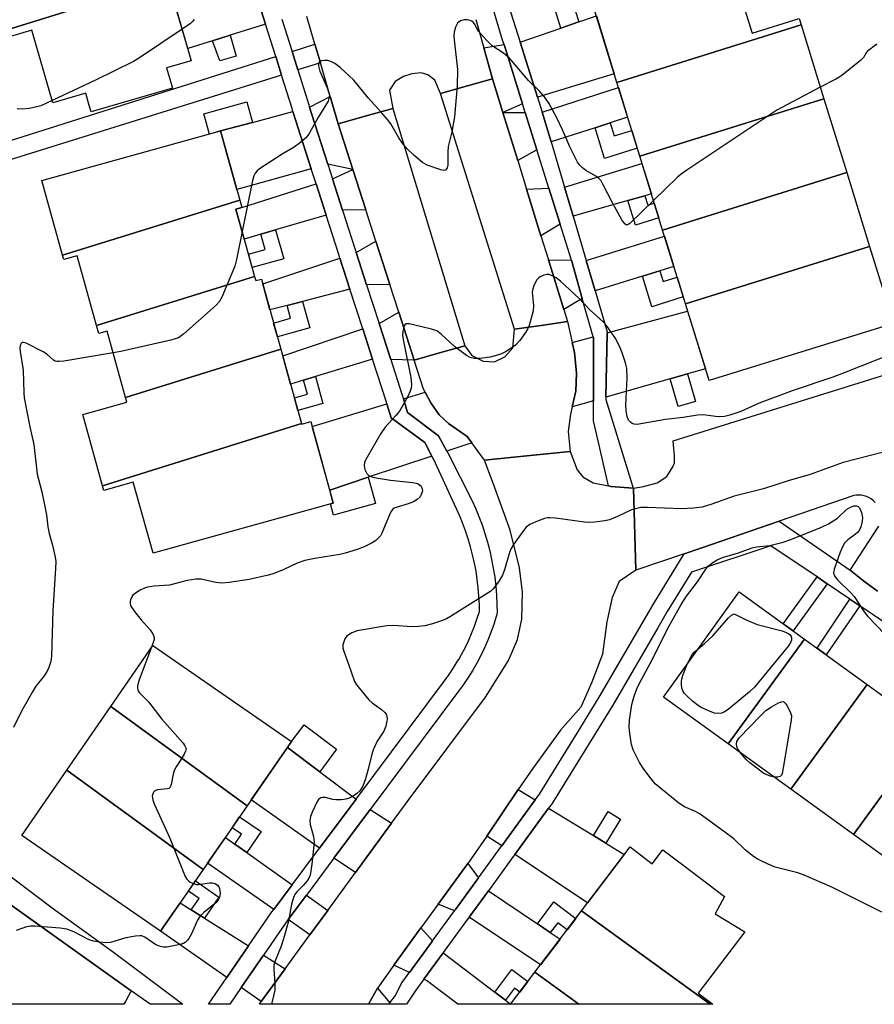
# Model space of a CAD drawing. Units: inches. Extents: x 1225769 to 1231769, y 541455 to 545455.
# Drawn here: x 1230259 to 1230480, y 541455 to 541710 of the extents above; entities that cross this region are included whole.
import ezdxf

# ---------------------------------------------------------------- set-up
doc = ezdxf.new("R2010")
doc.units = ezdxf.units.IN
doc.header["$MEASUREMENT"] = 0
for name, color, linetype in [('BLDG-Footprint', 5, 'Continuous'), ('TRANS-Driveway', 251, 'Continuous'), ('TRANS-Non Street Sidewalk', 7, 'Continuous'), ('TRANS-Parking Lot', 4, 'Continuous'), ('TRANS-Road', 130, 'Continuous'), ('TRANS-Street Sidewalk', 7, 'Continuous'), ('Undefined', 1, 'Continuous')]:
    doc.layers.add(name, color=color, linetype=linetype)

msp = doc.modelspace()

# ---------------------------------------------------------------- linework, layer by layer
at = {"layer": 'BLDG-Footprint'}
for points, elevation in [([(1230294.6, 541719.4), (1230254.24, 541706.81), (1230248.7, 541725.9), (1230250.02, 541726.29), (1230249.98, 541726.43), (1230291.95, 541739.52), (1230292.61, 541737.26), (1230289.67, 541736.4)], 463.07), ([(1230460.8, 541708.38), (1230413.15, 541693.52), (1230406.76, 541714.16), (1230414.49, 541714.5), (1230412.91, 541719.63), (1230412.7, 541720.29), (1230431.89, 541726.23), (1230432.08, 541725.61), (1230433.39, 541721.4), (1230442.58, 541724.24), (1230448.14, 541706.26), (1230460.29, 541710.02)], 461.82), ([(1230254.24, 541706.81), (1230294.6, 541719.4), (1230294.76, 541718.84), (1230297.08, 541719.52), (1230302.99, 541699.14), (1230296.59, 541697.28), (1230297.5, 541694.11), (1230298.12, 541692.01), (1230277.06, 541685.9), (1230276.57, 541687.58), (1230275.67, 541690.69), (1230267.2, 541688.23), (1230261.74, 541707.03), (1230254.76, 541705)], 462.7), ([(1230466.71, 541689.27), (1230419.06, 541674.41), (1230413.15, 541693.52), (1230460.8, 541708.38)], 461.31), ([(1230472.62, 541670.17), (1230424.97, 541655.3), (1230419.06, 541674.41), (1230466.71, 541689.27)], 460.55), ([(1230315.55, 541663.08), (1230269.7, 541648.78), (1230264.33, 541668.1), (1230310.58, 541680.96)], 461.94), ([(1230478.54, 541651.06), (1230430.88, 541636.2), (1230424.97, 541655.3), (1230472.62, 541670.17)], 460.14), ([(1230319.4, 541643.33), (1230278.49, 541630.57), (1230273.47, 541648.65), (1230270, 541647.68), (1230269.7, 541648.78), (1230315.55, 541663.08), (1230316.1, 541661.12), (1230314.57, 541660.69)], 461.33), ([(1230430.88, 541636.2), (1230478.54, 541651.06), (1230484.71, 541631.11), (1230437.02, 541616.35)], 459.31), ([(1230326.18, 541624.49), (1230286.01, 541611.96), (1230281.24, 541629.14), (1230279.06, 541628.54), (1230278.49, 541630.57), (1230319.4, 541643.33), (1230319.7, 541642.25), (1230321.13, 541642.64)], 459.92), ([(1230331.54, 541605.22), (1230280.04, 541589.15), (1230274.92, 541607.56), (1230286.35, 541610.74), (1230286.01, 541611.96), (1230326.18, 541624.49)], 459.44), ([(1230280.04, 541589.15), (1230331.54, 541605.22), (1230331.57, 541605.09), (1230333.9, 541605.73), (1230339.76, 541584.65), (1230293.12, 541571.68), (1230288, 541590.07), (1230280.37, 541587.95)], 458.8), ([(1230461.73, 541549.45), (1230441.98, 541522.32), (1230425.17, 541534.47), (1230444.83, 541561.67)], 457.65), ([(1230317.46, 541506.31), (1230282.14, 541532.02), (1230293.01, 541547.77), (1230328.95, 541522.96)], 457.47), ([(1230477.94, 541537.74), (1230458.19, 541510.61), (1230441.98, 541522.32), (1230461.73, 541549.45)], 457.73), ([(1230494.15, 541526.02), (1230474.4, 541498.89), (1230458.19, 541510.61), (1230477.94, 541537.74)], 457.45), ([(1230317.46, 541506.31), (1230306.1, 541489.84), (1230270.78, 541515.55), (1230282.14, 541532.02)], 457.56), ([(1230510.36, 541514.3), (1230490.61, 541487.18), (1230474.4, 541498.89), (1230494.15, 541526.02)], 457.13), ([(1230306.1, 541489.84), (1230295.06, 541473.85), (1230259.12, 541498.66), (1230270.78, 541515.55)], 458.59), ([(1230437.29, 541454.95), (1230404.02, 541479.17), (1230416.56, 541495.7), (1230422.32, 541491.34), (1230424.97, 541494.84), (1230425.05, 541494.94), (1230430.2, 541491.04), (1230440.96, 541482.88), (1230438.59, 541478.33), (1230446.26, 541473.68), (1230434.21, 541457.8), (1230437.96, 541454.95)], 455.38), ([(1230437.29, 541454.95), (1230403.3, 541454.96), (1230391.93, 541463.23), (1230404.02, 541479.17)], 455.81), ([(1230403.3, 541454.96), (1230385.65, 541454.96), (1230391.93, 541463.23)], 456.47)]:
    msp.add_lwpolyline(points, close=True, dxfattribs=dict(at, elevation=elevation))
at = {"layer": 'TRANS-Driveway'}
for points in [[(1230322.21, 541708.57), (1230313.04, 541705.71), (1230308.53, 541704.3), (1230302.08, 541702.29), (1230297.44, 541718.29), (1230317.05, 541725)], [(1230392.57, 541689.66), (1230388.1, 541703.96), (1230398.61, 541707.56), (1230403.33, 541709.17), (1230407.83, 541710.71), (1230412.46, 541695.74)], [(1230388.75, 541687.97), (1230383.67, 541685.72), (1230380.98, 541694.42), (1230378.71, 541702.47), (1230383.95, 541703.3)], [(1230340.98, 541682.76), (1230344.79, 541670.96), (1230338.33, 541672.39), (1230334.13, 541685.51), (1230333.61, 541687.12), (1230338.92, 541689.87)], [(1230411.43, 541683.06), (1230407.51, 541681.79), (1230396.17, 541678.14), (1230393.77, 541685.82), (1230413.57, 541692.16), (1230415.93, 541684.51)], [(1230334.04, 541671.19), (1230314.79, 541665.81), (1230310.58, 541680.96), (1230318.83, 541683.17), (1230329.31, 541685.97)], [(1230392.47, 541676.08), (1230387.5, 541673.31), (1230383.67, 541685.72), (1230389.43, 541685.77)], [(1230420.4, 541664.18), (1230416, 541662.93), (1230401.85, 541658.88), (1230399.63, 541666.39), (1230419.63, 541672.57), (1230422.07, 541664.66)], [(1230348.15, 541660.53), (1230342.16, 541660.42), (1230339.55, 541668.58), (1230344.79, 541670.96)], [(1230337.89, 541659.17), (1230324.83, 541655.36), (1230321.01, 541654.25), (1230316.71, 541652.99), (1230314.57, 541660.69), (1230316.1, 541661.12), (1230335.31, 541667.24)], [(1230398.49, 541656.86), (1230393.5, 541653.85), (1230389.79, 541665.88), (1230395.57, 541666.18)], [(1230354.4, 541641.18), (1230348.35, 541641.16), (1230345.66, 541649.48), (1230350.77, 541652.43)], [(1230424.26, 541644.77), (1230419.77, 541643.37), (1230407.54, 541639.57), (1230405.21, 541647.46), (1230425.45, 541653.74), (1230427.88, 541645.89)], [(1230344.04, 541640.03), (1230331.76, 541636.83), (1230327.78, 541635.79), (1230323.36, 541634.63), (1230321.48, 541641.39), (1230341.45, 541648.07)], [(1230401.41, 541647.52), (1230401.42, 541647.49), (1230404.2, 541637.61), (1230399.39, 541634.78), (1230395.42, 541647.62)], [(1230360.7, 541621.68), (1230354.61, 541621.78), (1230351.59, 541631.14), (1230356.69, 541634.09)], [(1230431.45, 541618.11), (1230426.95, 541616.83), (1230410.29, 541612.06), (1230410.67, 541628.69), (1230431.46, 541634.33), (1230436.07, 541619.43)], [(1230349.91, 541621.87), (1230335.14, 541617.38), (1230332.06, 541616.44), (1230328.7, 541615.42), (1230326.66, 541622.75), (1230347.37, 541629.72)], [(1230407.07, 541611.14), (1230401.58, 541609.57), (1230402.54, 541613.62), (1230402.66, 541618.24), (1230402.15, 541623.65), (1230401.57, 541626.23), (1230406.99, 541627.7), (1230407.07, 541627.42)], [(1230375.62, 541600.22), (1230369.14, 541598.08), (1230366.98, 541602.07), (1230358.99, 541608.07), (1230357.88, 541611.61), (1230363.57, 541613.33), (1230364.99, 541610.57), (1230367.15, 541607.5), (1230369.6, 541605.28), (1230374.44, 541601.85)], [(1230365.29, 541596.8), (1230348.76, 541591.32), (1230338.82, 541588.03), (1230334.26, 541604.44), (1230353.64, 541610.32), (1230354.77, 541606.74), (1230363.43, 541600.3)], [(1230336.25, 541515.15), (1230345.65, 541508.07), (1230345.64, 541508.05), (1230336.2, 541495.4), (1230318.53, 541507.86), (1230327.91, 541521.45)], [(1230392.02, 541507.85), (1230383.33, 541495.92), (1230379.46, 541498.49), (1230387.64, 541510.53)], [(1230354.84, 541501.87), (1230345.5, 541489.06), (1230339.91, 541492.78), (1230348.78, 541504.66), (1230349.28, 541505.33)], [(1230407.06, 541498.61), (1230410.28, 541496.63), (1230415.05, 541493.71), (1230405.54, 541481.18), (1230386.71, 541493.68), (1230395.48, 541505.72)], [(1230314.26, 541496.43), (1230317.34, 541494.23), (1230329.08, 541485.86), (1230324.33, 541479.5), (1230307.24, 541491.5), (1230311.83, 541498.16)], [(1230377.34, 541487.7), (1230376.65, 541486.75), (1230371.37, 541479.5), (1230371.25, 541479.33), (1230371.1, 541479.13), (1230366.92, 541480.88), (1230374.55, 541491.37)], [(1230392.57, 541475.78), (1230395.92, 541473.52), (1230398.44, 541471.81), (1230393.37, 541465.14), (1230374.95, 541477.53), (1230379.91, 541484.34)], [(1230302.96, 541479.4), (1230306.42, 541477.23), (1230317.81, 541470.07), (1230312.18, 541461.89), (1230295.06, 541473.85), (1230300.13, 541481.19)], [(1230338.35, 541479.26), (1230333.71, 541472.91), (1230328.05, 541476.88), (1230332.78, 541483.23)], [(1230365.42, 541471.36), (1230365.23, 541471.09), (1230359.44, 541463.17), (1230355.43, 541465.05), (1230362.45, 541474.72)], [(1230381.54, 541458.1), (1230384.3, 541455.99), (1230385.65, 541454.96), (1230371.98, 541454.96), (1230363.84, 541461.12), (1230363.18, 541461.43), (1230368.19, 541468.28)], [(1230327.29, 541464.11), (1230321.12, 541455.65), (1230315.91, 541459.29), (1230321.66, 541467.65)], [(1230354.35, 541455.33), (1230354.06, 541454.96), (1230348.84, 541454.96), (1230351.16, 541459.17)]]:
    msp.add_lwpolyline(points, close=True, dxfattribs=at)
at = {"layer": 'TRANS-Non Street Sidewalk'}
for points in [[(1230403.33, 541709.17), (1230398.61, 541707.56), (1230396.45, 541714.53), (1230400.95, 541715.92), (1230402.33, 541712.1)], [(1230308.53, 541704.3), (1230313.04, 541705.71), (1230314.61, 541700.32), (1230310.43, 541699.11)], [(1230336.4, 541698.54), (1230330.59, 541696.73), (1230329.08, 541701.52), (1230335, 541703.39)], [(1230326.35, 541695.41), (1230231.71, 541665.89), (1230165.8, 541645.98), (1230164.49, 541650.82), (1230167.2, 541651.55), (1230181.32, 541655.77), (1230178.05, 541665.92), (1230164.34, 541661.54), (1230163.52, 541664.4), (1230184.1, 541671.23), (1230185.03, 541668.15), (1230181.1, 541666.89), (1230184.48, 541656.71), (1230238.99, 541673.02), (1230324.85, 541700.18)], [(1230318.83, 541683.17), (1230310.58, 541680.96), (1230307.69, 541680.16), (1230306.25, 541685.36), (1230317.36, 541688.46)], [(1230407.51, 541681.79), (1230411.43, 541683.06), (1230412.47, 541679.7), (1230416.99, 541681.1), (1230418.42, 541676.46), (1230409.97, 541673.84)], [(1230416, 541662.93), (1230420.4, 541664.18), (1230421.15, 541661.74), (1230422.82, 541662.26), (1230424, 541658.44), (1230417.96, 541656.58)], [(1230321.01, 541654.25), (1230324.83, 541655.36), (1230326.92, 541647.85), (1230318.77, 541645.58), (1230317.79, 541649.11), (1230322.11, 541650.31)], [(1230419.77, 541643.37), (1230424.26, 541644.77), (1230425.11, 541642.01), (1230428.73, 541643.13), (1230430.33, 541637.99), (1230422.21, 541635.47)], [(1230327.78, 541635.79), (1230331.76, 541636.83), (1230333.66, 541630.01), (1230325.29, 541627.68), (1230324.3, 541631.24), (1230328.7, 541632.47)], [(1230332.06, 541616.44), (1230335.14, 541617.38), (1230337.07, 541610.45), (1230330.58, 541608.65), (1230329.67, 541611.93), (1230333.06, 541612.87)], [(1230426.95, 541616.83), (1230431.45, 541618.11), (1230433.49, 541610.98), (1230428.99, 541609.69)], [(1230338.82, 541588.03), (1230348.76, 541591.32), (1230350.65, 541584.54), (1230339.84, 541581.54), (1230339.03, 541584.45), (1230339.76, 541584.65)], [(1230467.58, 541563.76), (1230458.78, 541551.59), (1230456.2, 541553.45), (1230464.94, 541565.54)], [(1230476.03, 541558.08), (1230467.3, 541545.43), (1230464.95, 541547.13), (1230473.47, 541559.81)], [(1230336.25, 541515.15), (1230327.91, 541521.45), (1230328.95, 541522.96), (1230332.2, 541527.28), (1230340.61, 541520.94)], [(1230410.28, 541496.63), (1230407.06, 541498.61), (1230410.88, 541504.82), (1230414.09, 541502.84)], [(1230317.34, 541494.23), (1230314.26, 541496.43), (1230315.99, 541498.95), (1230313.55, 541500.64), (1230315.51, 541503.49), (1230321.08, 541499.65)], [(1230306.42, 541477.23), (1230302.96, 541479.4), (1230305, 541482.35), (1230302.24, 541484.25), (1230304.05, 541486.87), (1230310.17, 541482.65)], [(1230395.92, 541473.52), (1230392.57, 541475.78), (1230396.87, 541481.46), (1230402.51, 541477.18), (1230400.27, 541474.23), (1230397.85, 541476.07)], [(1230384.3, 541455.99), (1230381.54, 541458.1), (1230385.98, 541463.96), (1230390.11, 541460.83), (1230388.03, 541458.09), (1230386.67, 541459.11)]]:
    msp.add_lwpolyline(points, close=True, dxfattribs=at)
at = {"layer": 'TRANS-Parking Lot'}
for points in [[(1230479.98, 541584.83, 0), (1230479.5, 541585.31, 0), (1230478.97, 541585.72, 0), (1230478.39, 541586.08, 0), (1230477.77, 541586.36, 0), (1230477.13, 541586.56, 0), (1230476.46, 541586.69, 0), (1230475.78, 541586.74, 0), (1230475.11, 541586.71, 0), (1230474.44, 541586.6, 0), (1230455.17, 541579.99, 0), (1230435.1, 541573.11, 0), (1230430.6, 541571.56, 0), (1230418.08, 541567.27, 0), (1230417.42, 541588.54, 0), (1230420.06, 541588.94, 0), (1230423.59, 541589.87, 0), (1230426.05, 541591.55, 0), (1230427.59, 541594.01, 0), (1230428.05, 541595.08, 0), (1230428.05, 541597.08, 0), (1230427.9, 541598.77, 0), (1230427.74, 541600.77, 0), (1230488.04, 541619.58, 0)], [(1230480.56, 541561.84, 0), (1230477, 541564.55, 0), (1230473.48, 541567.33, 0), (1230480.94, 541578.65, 0)]]:
    msp.add_polyline3d(points, dxfattribs=at)
at = {"layer": 'TRANS-Road'}
msp.add_lwpolyline([(1230376.64, 541709.81), (1230378.71, 541702.47), (1230380.98, 541694.42), (1230374.5, 541692.61), (1230367.51, 541690.66), (1230366.03, 541694.1), (1230364.25, 541695.48), (1230362.5, 541696.02), (1230360.09, 541695.71), (1230357.91, 541695.01), (1230355.8, 541693.76), (1230354.32, 541691.52), (1230355.16, 541686.79), (1230348.58, 541684.92), (1230340.98, 541682.76), (1230338.92, 541689.87), (1230336.4, 541698.54), (1230335, 541703.39), (1230332.93, 541710.54)], dxfattribs=at)
for points in [[(1230383.67, 541685.72), (1230387.5, 541673.31), (1230389.79, 541665.88), (1230393.5, 541653.85), (1230395.42, 541647.62), (1230399.39, 541634.78), (1230400.36, 541631.62), (1230394.14, 541630.73), (1230386.62, 541629.64), (1230367.51, 541690.66), (1230374.5, 541692.61), (1230380.98, 541694.42)], [(1230373.79, 541625.38), (1230367.21, 541623.52), (1230360.7, 541621.68), (1230356.69, 541634.09), (1230354.4, 541641.18), (1230350.77, 541652.43), (1230348.15, 541660.53), (1230344.79, 541670.96), (1230340.98, 541682.76), (1230348.58, 541684.92), (1230355.16, 541686.79)], [(1230401.57, 541626.23), (1230402.15, 541623.65), (1230402.66, 541618.24), (1230402.54, 541613.62), (1230401.58, 541609.57), (1230401.13, 541607.67), (1230400.51, 541603.14), (1230401.05, 541597.98), (1230390.7, 541596.95), (1230378.87, 541595.77), (1230375.62, 541600.22), (1230374.44, 541601.85), (1230369.6, 541605.28), (1230367.15, 541607.5), (1230364.99, 541610.57), (1230363.57, 541613.33), (1230363.14, 541614.15), (1230360.7, 541621.68), (1230367.21, 541623.52), (1230373.79, 541625.38), (1230375.6, 541622.82), (1230378.57, 541621.4), (1230381.49, 541621.2), (1230384.18, 541622.51), (1230386.25, 541624.83), (1230386.62, 541629.64), (1230394.14, 541630.73), (1230400.36, 541631.62)], [(1230410.99, 541589.11), (1230411.56, 541588.99), (1230417.33, 541588.55), (1230417.42, 541588.54), (1230418.08, 541567.27), (1230413.73, 541564.4), (1230411.91, 541560.24), (1230410.54, 541553.96), (1230409.45, 541545.54), (1230406.66, 541538.29), (1230403.8, 541531.84), (1230398.59, 541525.88), (1230391.31, 541515.93), (1230387.64, 541510.53), (1230379.46, 541498.49), (1230375.82, 541493.13), (1230374.55, 541491.37), (1230366.92, 541480.88), (1230362.45, 541474.72), (1230355.43, 541465.05), (1230351.16, 541459.17), (1230348.84, 541454.96), (1230320.62, 541454.97), (1230321.12, 541455.65), (1230327.29, 541464.11), (1230333.71, 541472.91), (1230338.35, 541479.26), (1230345.5, 541489.06), (1230354.84, 541501.87), (1230359.09, 541507.7), (1230379.16, 541534.41), (1230385.13, 541543.95), (1230387.46, 541549.39), (1230388.55, 541554.66), (1230388.76, 541561.64), (1230387.93, 541567.86), (1230385.51, 541577.67), (1230381.52, 541588.57), (1230378.87, 541595.77), (1230390.7, 541596.95), (1230401.05, 541597.98), (1230402.87, 541593.25), (1230404.34, 541591.46), (1230407, 541589.92)], [(1230287.4, 541458.46), (1230286.04, 541455.87), (1230285.52, 541454.97), (1230230.65, 541454.97), (1230220.98, 541462.84), (1230220.93, 541463.07), (1230219.93, 541467.7), (1230218.52, 541470.58), (1230217.16, 541473.06), (1230215, 541475), (1230207.98, 541480.18), (1230199.17, 541486.42), (1230190.78, 541492.37), (1230185.36, 541496.21), (1230191.6, 541508.19), (1230195.83, 541516.31), (1230197.28, 541515.27), (1230198.15, 541515.22), (1230199.39, 541515.71), (1230202.2, 541519.21)]]:
    msp.add_lwpolyline(points, close=True, dxfattribs=at)
at = {"layer": 'TRANS-Street Sidewalk'}
for points in [[(1230385.05, 541713.7), (1230388.1, 541703.96), (1230392.57, 541689.66), (1230393.77, 541685.82), (1230396.17, 541678.14), (1230399.63, 541666.39), (1230401.85, 541658.88), (1230405.21, 541647.46), (1230407.54, 541639.57), (1230410.67, 541628.94), (1230410.67, 541628.69), (1230410.29, 541612.06), (1230410.28, 541611.45), (1230417.33, 541588.55), (1230411.56, 541588.99), (1230410.99, 541589.11), (1230407.69, 541603.33), (1230407.08, 541605.97), (1230407.07, 541611.14), (1230407.07, 541627.42), (1230406.99, 541627.7), (1230404.2, 541637.61), (1230401.42, 541647.49), (1230401.41, 541647.52), (1230398.49, 541656.86), (1230395.57, 541666.18), (1230392.47, 541676.08), (1230389.43, 541685.77), (1230388.75, 541687.97), (1230383.95, 541703.3), (1230383.58, 541704.47), (1230381.2, 541712.31)], [(1230482.7, 541553.59), (1230476.03, 541558.08), (1230473.47, 541559.81), (1230467.58, 541563.76), (1230464.94, 541565.54), (1230453.03, 541573.56), (1230432.43, 541566.8), (1230426.19, 541556.62), (1230423.71, 541552.35), (1230412.07, 541532.34), (1230396.49, 541507.1), (1230396.37, 541506.94), (1230395.48, 541505.72), (1230386.71, 541493.68), (1230386.34, 541493.17), (1230379.91, 541484.34), (1230374.95, 541477.53), (1230374.56, 541476.99), (1230374.52, 541476.95), (1230368.48, 541468.67), (1230368.19, 541468.28), (1230363.18, 541461.43), (1230362.76, 541460.86), (1230361.11, 541458.59), (1230358.73, 541455), (1230358.7, 541454.96), (1230354.06, 541454.96), (1230354.35, 541455.33), (1230355.84, 541457.25), (1230357.31, 541460.26), (1230359.34, 541463.03), (1230359.44, 541463.17), (1230365.23, 541471.09), (1230365.42, 541471.36), (1230371.1, 541479.13), (1230371.25, 541479.33), (1230371.37, 541479.5), (1230376.65, 541486.75), (1230377.34, 541487.7), (1230383.04, 541495.51), (1230383.33, 541495.92), (1230392.02, 541507.85), (1230393.08, 541509.31), (1230393.12, 541509.36), (1230403.53, 541526.23), (1230408.59, 541534.42), (1230422.71, 541558.69), (1230430.6, 541571.56), (1230435.1, 541573.11), (1230455.17, 541579.99), (1230473.48, 541567.33), (1230477, 541564.55), (1230480.56, 541561.84)]]:
    msp.add_lwpolyline(points, dxfattribs=at)
for points in [[(1230326.45, 541709.89, 0), (1230329.08, 541701.52, 0), (1230330.59, 541696.73, 0), (1230333.06, 541688.84, 0), (1230333.61, 541687.12, 0), (1230334.13, 541685.51, 0), (1230338.33, 541672.39, 0), (1230339.55, 541668.58, 0), (1230342.16, 541660.42, 0), (1230345.23, 541650.82, 0), (1230345.66, 541649.48, 0), (1230348.35, 541641.16, 0), (1230351.59, 541631.14, 0), (1230354.61, 541621.78, 0), (1230357.49, 541612.88, 0), (1230357.88, 541611.61, 0), (1230358.99, 541608.07, 0), (1230366.98, 541602.07, 0), (1230369.14, 541598.08, 0), (1230369.39, 541597.62, 0), (1230375.52, 541585.6, 0), (1230375.59, 541585.45, 0), (1230376.55, 541583.34, 0), (1230377.43, 541581.19, 0), (1230378.24, 541579.01, 0), (1230378.98, 541576.81, 0), (1230379.64, 541574.58, 0), (1230380.23, 541572.34, 0), (1230380.74, 541570.07, 0), (1230381.17, 541567.78, 0), (1230381.52, 541565.48, 0), (1230381.8, 541563.17, 0), (1230382, 541560.85, 0), (1230382.12, 541558.53, 0), (1230382.16, 541556.2, 0), (1230381.9, 541555.31, 0), (1230381.26, 541553.23, 0), (1230380.53, 541551.18, 0), (1230379.74, 541549.16, 0), (1230378.87, 541547.16, 0), (1230377.93, 541545.2, 0), (1230376.91, 541543.27, 0), (1230375.83, 541541.38, 0), (1230374.68, 541539.53, 0), (1230373.46, 541537.72, 0), (1230372.18, 541535.96, 0), (1230349.28, 541505.33, 0), (1230348.78, 541504.66, 0), (1230339.91, 541492.78, 0), (1230332.78, 541483.23, 0), (1230328.05, 541476.88, 0), (1230327.54, 541476.2, 0), (1230321.66, 541467.65, 0), (1230315.91, 541459.29, 0), (1230312.94, 541454.97, 0), (1230307.42, 541454.97, 0), (1230312.18, 541461.89, 0), (1230317.81, 541470.07, 0), (1230323.85, 541478.85, 0), (1230324.33, 541479.5, 0), (1230329.08, 541485.86, 0), (1230336.2, 541495.4, 0), (1230345.64, 541508.05, 0), (1230345.65, 541508.07, 0), (1230368.52, 541538.66, 0), (1230369.74, 541540.33, 0), (1230370.86, 541542, 0), (1230371.93, 541543.71, 0), (1230372.2, 541544.19, 0), (1230372.93, 541545.46, 0), (1230373.86, 541547.24, 0), (1230374.73, 541549.05, 0), (1230375.54, 541550.9, 0), (1230376.27, 541552.77, 0), (1230376.94, 541554.66, 0), (1230377.55, 541556.61, 0), (1230377.6, 541556.8, 0), (1230377.57, 541558.38, 0), (1230377.46, 541560.55, 0), (1230377.28, 541562.71, 0), (1230377.02, 541564.87, 0), (1230376.69, 541567.01, 0), (1230376.29, 541569.15, 0), (1230375.81, 541571.26, 0), (1230375.26, 541573.36, 0), (1230374.65, 541575.44, 0), (1230373.96, 541577.5, 0), (1230373.2, 541579.53, 0), (1230372.56, 541581.08, 0), (1230365.65, 541596.12, 0), (1230365.29, 541596.8, 0), (1230363.43, 541600.3, 0), (1230354.77, 541606.74, 0), (1230353.64, 541610.32, 0), (1230353.5, 541610.74, 0), (1230349.91, 541621.87, 0), (1230347.37, 541629.72, 0), (1230344.04, 541640.03, 0), (1230341.45, 541648.07, 0), (1230341.24, 541648.69, 0), (1230337.89, 541659.17, 0), (1230335.31, 541667.24, 0), (1230334.04, 541671.19, 0), (1230329.31, 541685.97, 0), (1230329.07, 541686.73, 0), (1230326.35, 541695.41, 0), (1230324.85, 541700.18, 0), (1230322.21, 541708.57, 0), (1230317.05, 541725, 0)], [(1230250.64, 541492.24, 0), (1230267.01, 541479.89, 0), (1230282.9, 541468.42, 0), (1230300.82, 541454.97, 0), (1230292.36, 541454.97, 0), (1230287.4, 541458.46, 0), (1230202.2, 541519.21, 0)]]:
    msp.add_polyline3d(points, dxfattribs=at)
at = {"layer": 'Undefined'}
for points, elevation in [([(1230303.71, 541709.83), (1230303.43, 541709.36), (1230302.82, 541708.76), (1230300.64, 541707.26)], 462), ([(1230422.6, 541662.95), (1230416.46, 541656.98), (1230416.05, 541656.71), (1230415.66, 541656.61), (1230415.18, 541656.9), (1230414.43, 541657.99), (1230411.99, 541662.38), (1230409.63, 541667.04), (1230409.04, 541668.02), (1230408.48, 541668.66), (1230407.83, 541669.19), (1230405.14, 541670.76), (1230404.23, 541671.4), (1230403.47, 541672.15), (1230402.98, 541672.84), (1230400.96, 541676.82), (1230399.07, 541681.22), (1230397.59, 541684.36), (1230395.51, 541688.13), (1230394.4, 541689.81), (1230393.24, 541691.13), (1230390.3, 541694.05), (1230385.33, 541699.83), (1230383.84, 541701.05), (1230380.91, 541703.02), (1230379.44, 541704.41), (1230377.33, 541706.79), (1230377.02, 541707.26), (1230376.45, 541708.44), (1230376.04, 541709.01), (1230375.65, 541709.33), (1230375.21, 541709.55), (1230374.45, 541709.68), (1230373.66, 541709.67), (1230372.68, 541709.43), (1230372.29, 541709.18), (1230371.94, 541708.82), (1230371.41, 541707.84), (1230371.01, 541706.48), (1230370.97, 541705.64), (1230371.04, 541704.52), (1230371.86, 541696.86), (1230371.85, 541692.67), (1230371.09, 541684.61), (1230370.42, 541680.75), (1230369.46, 541676.89), (1230369.39, 541675.47), (1230369.41, 541672.21), (1230369.26, 541671.45), (1230368.92, 541670.92), (1230368.77, 541670.81), (1230368.35, 541670.73), (1230367.59, 541670.86), (1230364.05, 541672.08), (1230362.84, 541672.8), (1230360.66, 541674.6), (1230358.78, 541676.45), (1230357.65, 541677.78), (1230356.7, 541679.2), (1230354.64, 541682.81), (1230353.81, 541683.96), (1230352.09, 541685.94), (1230348.82, 541689.49), (1230345.1, 541694.07), (1230341.52, 541697.4), (1230340.15, 541698.45), (1230339.14, 541698.93), (1230338.33, 541699.17), (1230337.51, 541699.22), (1230336.73, 541699.11), (1230336.3, 541698.92), (1230336.04, 541698.64), (1230335.89, 541698.27), (1230335.89, 541697.77), (1230336.29, 541696.4), (1230338.16, 541692.12), (1230338.64, 541690.79), (1230338.74, 541690.25), (1230338.72, 541689.73), (1230338.39, 541688.69), (1230335.94, 541684.63), (1230333.63, 541680.47), (1230333.14, 541679.74), (1230332.57, 541679.1), (1230331.25, 541677.98), (1230329.64, 541676.76), (1230326.56, 541674.96), (1230320.69, 541671.19), (1230320.03, 541670.66), (1230319.52, 541670.06), (1230319.17, 541669.3), (1230318.88, 541668.16), (1230316.18, 541654.92)], 460), ([(1230300.64, 541707.26), (1230289.58, 541699.87), (1230288.08, 541698.95), (1230278.25, 541694.12), (1230267.03, 541688.81)], 462), ([(1230480.45, 541703.39), (1230477.9, 541701.52), (1230477.62, 541701.18), (1230476.97, 541699.95), (1230476.19, 541699.15), (1230471.79, 541695.67), (1230470.84, 541694.98), (1230469.83, 541694.36), (1230465.79, 541692.26)], 460), ([(1230465.79, 541692.26), (1230454.53, 541686.37), (1230431.21, 541670.8), (1230429.75, 541669.78), (1230428.84, 541669.01), (1230422.6, 541662.95)], 460), ([(1230267.03, 541688.81), (1230264.1, 541687.47), (1230262.72, 541687.07), (1230261.02, 541686.8), (1230259.37, 541686.63), (1230257.94, 541686.65)], 462), ([(1230316.18, 541654.92), (1230314.69, 541647.67), (1230314.23, 541645.94), (1230310.89, 541637.97), (1230310.2, 541636.75), (1230309.42, 541635.89), (1230301.05, 541628.47), (1230299.66, 541627.44), (1230298.85, 541627.13), (1230297.72, 541626.83), (1230284.77, 541623.88), (1230282.8, 541623.51)], 460), ([(1230484.42, 541623.27), (1230472, 541618.35), (1230469.02, 541617.27), (1230458.53, 541613.73), (1230449.95, 541610.48), (1230445.22, 541608.39), (1230442.34, 541607.41), (1230440.96, 541607.06), (1230439.72, 541606.94), (1230438.64, 541607.02), (1230435.56, 541607.47), (1230433.97, 541607.42), (1230430.3, 541606.82), (1230425.71, 541606.32), (1230418.37, 541604.99), (1230417.58, 541605.06), (1230417.11, 541605.23), (1230416.73, 541605.47), (1230416.19, 541606.15), (1230415.83, 541607.08), (1230415.57, 541608.55), (1230415.45, 541610.04), (1230415.83, 541617), (1230415.7, 541619.58), (1230415.38, 541620.99), (1230414.55, 541623.5), (1230414, 541624.84), (1230412.85, 541627.16), (1230411.07, 541629.79), (1230410.36, 541630.7), (1230409.57, 541631.53), (1230406.19, 541634.62), (1230403.42, 541637.57), (1230398.53, 541642.08), (1230397.42, 541642.94), (1230396.25, 541643.58), (1230395.51, 541643.78), (1230395, 541643.77), (1230394.23, 541643.6), (1230393.25, 541643.19), (1230392.83, 541642.89), (1230392.45, 541642.47), (1230391.75, 541641.17), (1230391.36, 541640.06), (1230391.26, 541639.21), (1230391.61, 541635.81), (1230391.5, 541634.41), (1230390.46, 541630.57), (1230390.11, 541629.8), (1230389.52, 541628.84), (1230388.02, 541626.77), (1230386.9, 541625.53), (1230385.99, 541624.86), (1230384.31, 541623.81), (1230383.31, 541623.3), (1230382.26, 541622.92), (1230380.33, 541622.44), (1230377.7, 541622.1), (1230376.28, 541622.09), (1230375.2, 541622.3), (1230374.21, 541622.83), (1230371.1, 541625.17), (1230367.7, 541628.34), (1230366.57, 541629.19), (1230365.2, 541629.68), (1230360.51, 541630.8), (1230359.37, 541631.02), (1230358.64, 541631.01), (1230358.29, 541630.79), (1230357.98, 541630.18), (1230357.75, 541629.14), (1230357.7, 541628.02), (1230357.92, 541626.53), (1230359.79, 541617.17), (1230359.96, 541615.29), (1230359.88, 541614.43), (1230359.69, 541613.59), (1230359.08, 541612.27), (1230356.86, 541608.48), (1230355.94, 541607.35), (1230353.17, 541604.32), (1230352.02, 541602.68), (1230348.18, 541595.95), (1230347.85, 541595.18), (1230347.72, 541594.4), (1230347.93, 541593.32), (1230348.39, 541592.33), (1230348.96, 541591.79), (1230349.7, 541591.44), (1230350.81, 541591.17), (1230354.56, 541590.62), (1230360.38, 541589.97), (1230361.22, 541589.8), (1230361.71, 541589.6), (1230362.47, 541589.01), (1230362.79, 541588.35), (1230362.82, 541587.83), (1230362.71, 541587.28), (1230362.21, 541586.27), (1230361.43, 541585.56), (1230360.5, 541585), (1230359.12, 541584.5), (1230356.32, 541583.64), (1230355.55, 541583.31), (1230355.11, 541583.01), (1230354.64, 541582.39), (1230354.28, 541581.65), (1230352.35, 541576.88), (1230351.93, 541576.14), (1230351.58, 541575.71), (1230350.78, 541574.96), (1230349.84, 541574.34), (1230347.77, 541573.37), (1230345.91, 541572.62), (1230342.84, 541571.69), (1230341.43, 541571.34), (1230334.98, 541570.34), (1230332.43, 541569.81), (1230330.39, 541569.11), (1230326.97, 541567.44), (1230324.23, 541566.36), (1230322.53, 541565.9), (1230317.96, 541564.88), (1230312.79, 541564.12), (1230310.79, 541563.95), (1230309.37, 541564.14), (1230305.58, 541564.98), (1230304.17, 541565.01), (1230301.95, 541564.64), (1230297.35, 541563.42), (1230293.36, 541563.14), (1230291.68, 541562.92), (1230290.87, 541562.68), (1230289.8, 541562.15), (1230288.54, 541561.36), (1230287.9, 541560.79), (1230287.6, 541560.36), (1230287.29, 541559.66), (1230287.17, 541559.17), (1230287.16, 541558.69), (1230287.31, 541558.19), (1230287.56, 541557.7), (1230288.56, 541556.27), (1230290, 541554.41), (1230292.38, 541551.89), (1230293.16, 541550.68), (1230293.4, 541549.9), (1230293.38, 541549.37), (1230293.17, 541548.56), (1230292.71, 541547.34)], 458), ([(1230282.8, 541623.51), (1230269.99, 541621.42), (1230268.82, 541621.28), (1230268.27, 541621.3), (1230267.77, 541621.42), (1230267.31, 541621.68), (1230265.63, 541623.17), (1230264.69, 541623.83), (1230260.23, 541626.02), (1230259.57, 541626.23), (1230259.21, 541626.21), (1230258.95, 541625.99), (1230258.71, 541625.41), (1230258.64, 541624.67), (1230258.7, 541623.87), (1230259.45, 541619.02), (1230259.63, 541613.18), (1230259.76, 541611.86), (1230261.22, 541604.36), (1230262.24, 541599.8), (1230263.08, 541592.17), (1230264.28, 541587.59), (1230265.19, 541583.33), (1230265.49, 541581.62), (1230265.87, 541578.5), (1230266.18, 541576.8), (1230267.06, 541573.77), (1230267.77, 541570.69), (1230267.91, 541569.54), (1230267.9, 541567.75), (1230267.2, 541556.79), (1230266.86, 541545.13), (1230266.78, 541544.25), (1230266.6, 541543.42), (1230266.15, 541542.12), (1230265.67, 541541.13), (1230264.9, 541539.98), (1230262.81, 541537.24), (1230261.91, 541535.84), (1230259.08, 541530.82), (1230256.96, 541526.61)], 460), ([(1230481.77, 541597.76), (1230471.71, 541595.19), (1230463.14, 541592.02), (1230457.47, 541590.38), (1230451.08, 541588.37), (1230443.54, 541586.44), (1230437.73, 541584.34), (1230435.2, 541583.61), (1230432.85, 541583.33), (1230429.91, 541583.15), (1230421.09, 541583.55), (1230419.37, 541583.48), (1230418, 541583.2), (1230416.93, 541582.88), (1230413.32, 541581.16), (1230411.21, 541580.29), (1230410.06, 541580.04), (1230407.39, 541579.75), (1230405.89, 541579.66), (1230404.79, 541579.72), (1230397.27, 541580.74), (1230395.8, 541580.87), (1230395.23, 541580.85), (1230394.39, 541580.66), (1230392.19, 541579.84), (1230390.59, 541579.13), (1230389.7, 541578.43), (1230388.78, 541577.3), (1230386.38, 541573.94), (1230385.82, 541572.91), (1230385.38, 541571.83), (1230384.02, 541567.35), (1230383.52, 541565.99), (1230382.49, 541564.28), (1230381.14, 541562.45), (1230380.51, 541561.89), (1230379.56, 541561.24), (1230370.1, 541555.33), (1230369.08, 541554.74), (1230368, 541554.28), (1230365.46, 541553.45), (1230363.47, 541552.91), (1230361.77, 541552.72), (1230360.05, 541552.65), (1230355.34, 541552.98), (1230353.61, 541552.86), (1230345.94, 541551.6), (1230344.59, 541551.09), (1230343.86, 541550.67), (1230343.21, 541550.16), (1230342.74, 541549.52), (1230342.44, 541548.76), (1230342.25, 541547.96), (1230342.25, 541547.14), (1230342.56, 541546.04), (1230343.73, 541543), (1230345.28, 541538.51), (1230345.7, 541537.76), (1230346.2, 541537.07), (1230348.99, 541533.77), (1230349.85, 541532.98), (1230352.26, 541531.24), (1230353.11, 541530.47), (1230353.4, 541530.03), (1230353.58, 541529.54), (1230353.68, 541528.75), (1230353.64, 541528.22), (1230353.32, 541526.89), (1230352.82, 541525.61), (1230351.11, 541523.06), (1230350.19, 541520.98), (1230349.74, 541519.65), (1230348.82, 541515.83), (1230348.1, 541513.3), (1230347.36, 541511.39), (1230346.58, 541510.18), (1230345.83, 541509.47), (1230344.86, 541508.81), (1230343.82, 541508.27), (1230343, 541508.03), (1230341.87, 541507.9), (1230340.43, 541507.87), (1230339.6, 541507.99), (1230337.74, 541508.51), (1230336.98, 541508.5), (1230336.52, 541508.38), (1230335.94, 541507.92), (1230335.5, 541507.23), (1230334.38, 541504.88), (1230333.85, 541503.54), (1230333.68, 541502.49), (1230333.74, 541501.44), (1230334.62, 541498.36), (1230334.79, 541496.95), (1230334.21, 541491.2), (1230333.73, 541488.38), (1230333.46, 541487.58), (1230333.03, 541486.91), (1230331.95, 541485.68), (1230330.29, 541484.05), (1230329.94, 541483.6), (1230329.55, 541482.84), (1230328.97, 541480.9), (1230328.12, 541476.44), (1230326.85, 541471.88), (1230326.23, 541469.97), (1230324.7, 541466.17), (1230324.39, 541465.05), (1230324.35, 541463.93), (1230324.59, 541460.55), (1230324.59, 541458.64), (1230324.4, 541457.51), (1230323.72, 541454.97)], 456), ([(1230481.76, 541478.8), (1230468.79, 541485.28), (1230461.63, 541488.36), (1230459.97, 541488.94), (1230454.13, 541490.42), (1230453.05, 541490.83), (1230450.98, 541491.78), (1230449.47, 541492.56), (1230448.5, 541493.21), (1230446.43, 541494.88), (1230443.39, 541497.78), (1230441.1, 541499.54), (1230434.71, 541504.13), (1230433.52, 541504.85), (1230430.63, 541506.03), (1230429.16, 541507.04), (1230423.06, 541512.03), (1230422, 541513.26), (1230420.09, 541515.83), (1230418.97, 541517.52), (1230417.35, 541520.84), (1230416.95, 541522.2), (1230416.49, 541525), (1230416.34, 541526.71), (1230416.42, 541528.46), (1230416.99, 541532.52), (1230417.62, 541534.71), (1230418.28, 541536.6), (1230418.88, 541537.89), (1230422.39, 541544.23), (1230426.25, 541552.14), (1230429.77, 541558.43), (1230431.18, 541560.54), (1230433.99, 541564.29), (1230436.13, 541567.58), (1230436.87, 541568.41), (1230437.96, 541569.28), (1230439.06, 541569.95), (1230440.45, 541570.59), (1230444.63, 541571.82), (1230448.17, 541573.11), (1230449.29, 541573.32), (1230452.75, 541573.68), (1230456.18, 541574.58), (1230458.15, 541575.24), (1230466.06, 541578.42), (1230467.91, 541579.3), (1230470.24, 541580.77), (1230472.67, 541583.1), (1230473.59, 541583.59), (1230474.57, 541583.94), (1230475.17, 541583.97), (1230475.61, 541583.79), (1230475.94, 541583.44), (1230476.43, 541582.2), (1230476.68, 541580.81), (1230476.62, 541579.95), (1230476.24, 541578.51), (1230475.9, 541577.7), (1230475.46, 541577.08), (1230474.89, 541576.57), (1230472.89, 541575.11), (1230472.07, 541574.26), (1230471.59, 541573.55), (1230470.93, 541571.95), (1230469.39, 541567.56), (1230469.21, 541566.51), (1230469.44, 541565.8), (1230470.33, 541564.73), (1230473.61, 541561.52), (1230474.56, 541560.49), (1230477.16, 541556.49), (1230478.06, 541555.35), (1230484.69, 541548.47)], 456), ([(1230434.14, 541546.89), (1230435.79, 541548.29), (1230437.95, 541550.31), (1230442.01, 541554.92), (1230442.85, 541555.64), (1230443.49, 541556.02), (1230446.64, 541554.45), (1230449.48, 541553.22), (1230455.94, 541551.56), (1230457, 541551.2), (1230457.68, 541550.85), (1230458.03, 541550.53), (1230458.24, 541550.13), (1230458.33, 541549.68), (1230458.33, 541549.2), (1230458.2, 541548.72), (1230457.6, 541547.75), (1230448.79, 541537.02), (1230447.49, 541535.82), (1230441.99, 541531.28), (1230441.04, 541530.6), (1230440.28, 541530.27), (1230439.21, 541530.17), (1230438.38, 541530.3), (1230437.26, 541530.71), (1230434.82, 541531.87), (1230433.83, 541532.5), (1230432.72, 541533.42), (1230431.22, 541534.77), (1230430.65, 541535.39), (1230430.25, 541536.11), (1230429.99, 541536.89), (1230429.84, 541537.71), (1230429.85, 541538.47), (1230429.97, 541539.2), (1230430.31, 541540.34), (1230431.34, 541543.01)], 458), ([(1230292.71, 541547.34), (1230289.47, 541538.95), (1230289.09, 541537.36), (1230289.06, 541536.85), (1230289.13, 541536.37), (1230289.36, 541535.92), (1230289.7, 541535.49), (1230291.96, 541533.2), (1230295.42, 541528.72), (1230300.87, 541522.55), (1230301.37, 541521.88), (1230301.65, 541521.19), (1230301.52, 541520.44), (1230301.16, 541519.67), (1230300.4, 541518.38), (1230299.05, 541516.39), (1230298.64, 541515.61), (1230298.32, 541514.48), (1230297.83, 541511.85), (1230297.53, 541511.14), (1230297.19, 541510.84), (1230296.73, 541510.69), (1230294.25, 541510.42), (1230293.56, 541510.16), (1230293.24, 541509.81), (1230293.02, 541509.36), (1230292.9, 541508.87), (1230292.92, 541508.34), (1230293.05, 541507.79), (1230293.5, 541506.69), (1230297.46, 541497.94), (1230301.43, 541488.04), (1230301.86, 541487.3), (1230302.24, 541486.9), (1230302.71, 541486.59), (1230303.57, 541486.19)], 458), ([(1230431.34, 541543.01), (1230432.18, 541544.71), (1230432.64, 541545.46), (1230433.17, 541546.07), (1230434.14, 541546.89)], 458), ([(1230445.12, 541520.05), (1230444.35, 541521.15), (1230444.15, 541521.66), (1230444.07, 541522.2), (1230444.17, 541522.99), (1230444.77, 541523.93), (1230450.39, 541529.72), (1230451.7, 541530.94), (1230453.19, 541531.93), (1230454.99, 541532.97), (1230455.72, 541533.26), (1230456.16, 541533.28), (1230456.35, 541533.19), (1230456.7, 541532.88), (1230457.18, 541532.22), (1230458.11, 541530.42), (1230458.3, 541529.6), (1230458.23, 541528.44), (1230456.22, 541516.12), (1230455.92, 541514.71), (1230455.71, 541514.24), (1230455.39, 541513.92), (1230454.69, 541513.69), (1230453.89, 541513.71)], 458), ([(1230453.89, 541513.71), (1230452.86, 541514.01), (1230451.19, 541514.67), (1230447.53, 541517.42), (1230446.7, 541518.23), (1230445.12, 541520.05)], 458), ([(1230303.57, 541486.19), (1230304.32, 541485.97), (1230304.88, 541485.93), (1230307.69, 541486.37), (1230308.49, 541486.4), (1230309.22, 541486.25), (1230309.82, 541485.79), (1230310.11, 541485.37), (1230310.29, 541484.89), (1230310.44, 541483.75), (1230310.33, 541482.61), (1230309.99, 541481.89), (1230309.44, 541481.27), (1230306.23, 541478.69), (1230305.2, 541477.69), (1230304.6, 541476.71), (1230303.05, 541473.23), (1230302.38, 541471.95), (1230302.04, 541471.52), (1230301.43, 541470.99), (1230300.98, 541470.72), (1230300.16, 541470.42), (1230298.43, 541470.05), (1230296.67, 541469.77), (1230295.83, 541469.76), (1230295.05, 541469.89), (1230294.3, 541470.14), (1230293.82, 541470.38), (1230291.01, 541472.35), (1230290.22, 541472.65), (1230289.7, 541472.7), (1230288.6, 541472.6), (1230286.08, 541472.12), (1230282.11, 541470.94), (1230280.94, 541470.88), (1230279.3, 541471), (1230277.68, 541471.29), (1230276.61, 541471.62), (1230272.59, 541473.74), (1230270.77, 541474.41), (1230269.04, 541474.67), (1230262.55, 541475.17), (1230261.39, 541475.16), (1230260.32, 541474.96), (1230257.65, 541474.09)], 458)]:
    msp.add_lwpolyline(points, dxfattribs=dict(at, elevation=elevation))

doc.saveas('drawing.dxf')
